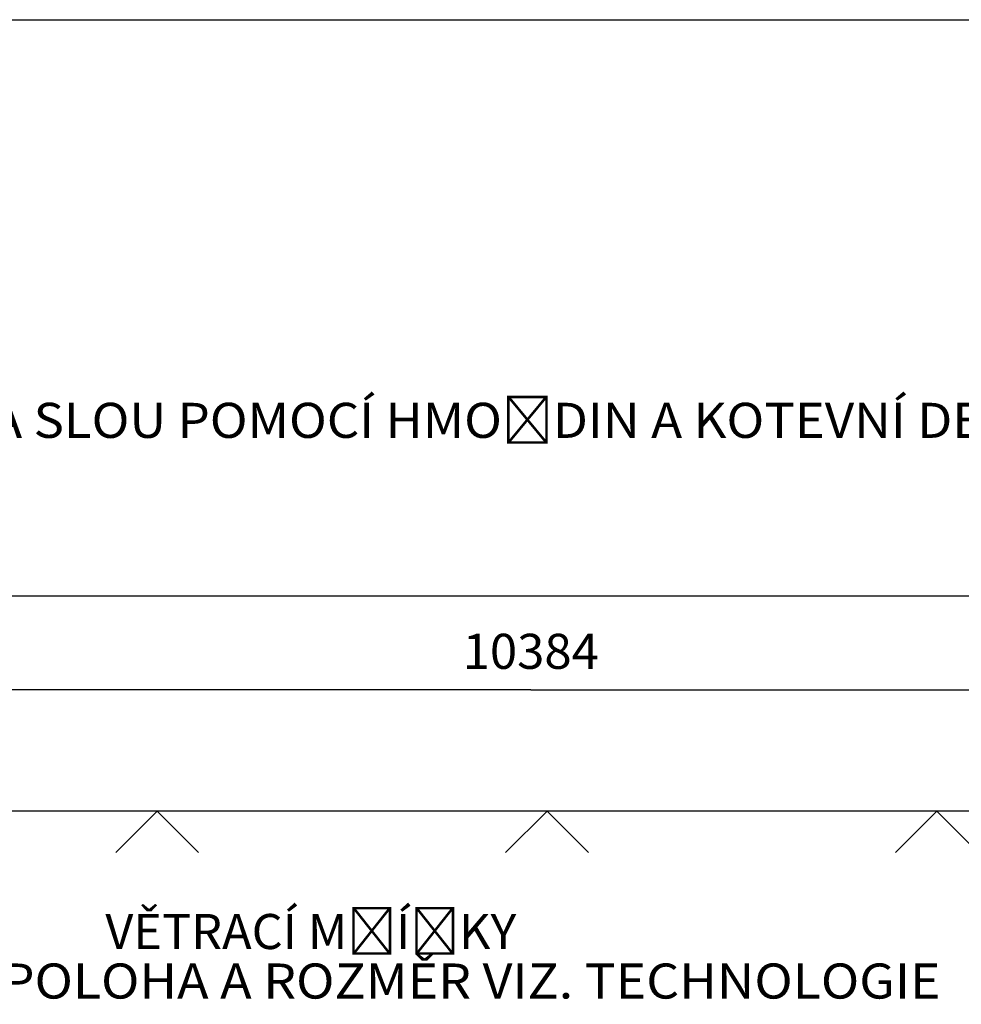
# Model space of a CAD drawing. Units: inches. Extents: x -2286 to 81714, y 200 to 42200.
# Drawn here: x 35984 to 40816, y 37146 to 42200 of the extents above; entities that cross this region are included whole.
import ezdxf
from ezdxf.enums import TextEntityAlignment as Align

# ---------------------------------------------------------------- set-up
doc = ezdxf.new("R2010")
doc.units = ezdxf.units.IN
doc.header["$MEASUREMENT"] = 0
doc.layers.add('KOTY', color=1, linetype='Continuous')
doc.layers.add('TEXT', color=6, linetype='Continuous')
doc.styles.add('Simplex', font='simplex.shx')

msp = doc.modelspace()

# ---------------------------------------------------------------- linework, layer by layer
at = {"color": 7, "linetype": 'Continuous', "ltscale": 400}
msp.add_line((-2285.8, 42200), (81714.2, 42200), dxfattribs=at)
at = {"layer": 'KOTY', "color": 0, "linetype": 'Continuous', "ltscale": 400}
msp.add_line((43846.7, 39240.8), (13696.8, 39240.8), dxfattribs=at)
at = {"layer": 'KOTY', "color": 7, "linetype": 'Continuous', "ltscale": 0.125}
for q in [(33414.8, 38760), (43798.6, 38760)]:
    msp.add_line((38606.7, 38760), q, dxfattribs=at)
at = {"layer": 'TEXT', "color": 7, "linetype": 'Continuous', "ltscale": 400}
for p, q in [((43798.6, 38137.5), (33414.8, 38137.5)), ((36690, 38137.5), (36477.8, 37925.4)), ((36690, 38137.5), (36902.1, 37925.4)), ((38690, 38137.5), (38477.8, 37925.4)), ((38690, 38137.5), (38902.1, 37925.4)), ((40690, 38137.5), (40477.8, 37925.4)), ((40690, 38137.5), (40902.1, 37925.4))]:
    msp.add_line(p, q, dxfattribs=at)

# ---------------------------------------------------------------- texts
at = {"color": 7, "style": 'Simplex'}
for s, width, p, p2 in [('PŘEKLAD KOTVIT NA SLOU POMOCÍ HMOŽDIN A KOTEVNÍ DESKY', 0.901588, (33397.2, 40053.5), (41387.8, 40053.5)), ('VĚTRACÍ MŘÍŽKY', 0.946444, (36423.4, 37429.8), (38532.6, 37429.8)), ('PŘESNÁ POLOHA A ROZMĚR VIZ. TECHNOLOGIE', 0.915415, (34730.6, 37175.6), (40709.6, 37175.6))]:
    e = msp.add_text(s, height=180, dxfattribs=dict(at, width=width))
    e.set_placement(p, p2, align=Align.FIT)
    e.dxf.unprotected_set("ltscale", 0)
at = {"layer": 'KOTY', "color": 7, "style": 'Simplex', "width": 0.849337}
e = msp.add_text('10384', height=180, dxfattribs=at)
e.set_placement((38257.2, 38868), (38956.1, 38868), align=Align.FIT)
e.dxf.unprotected_set("ltscale", 0)

doc.saveas('drawing.dxf')
